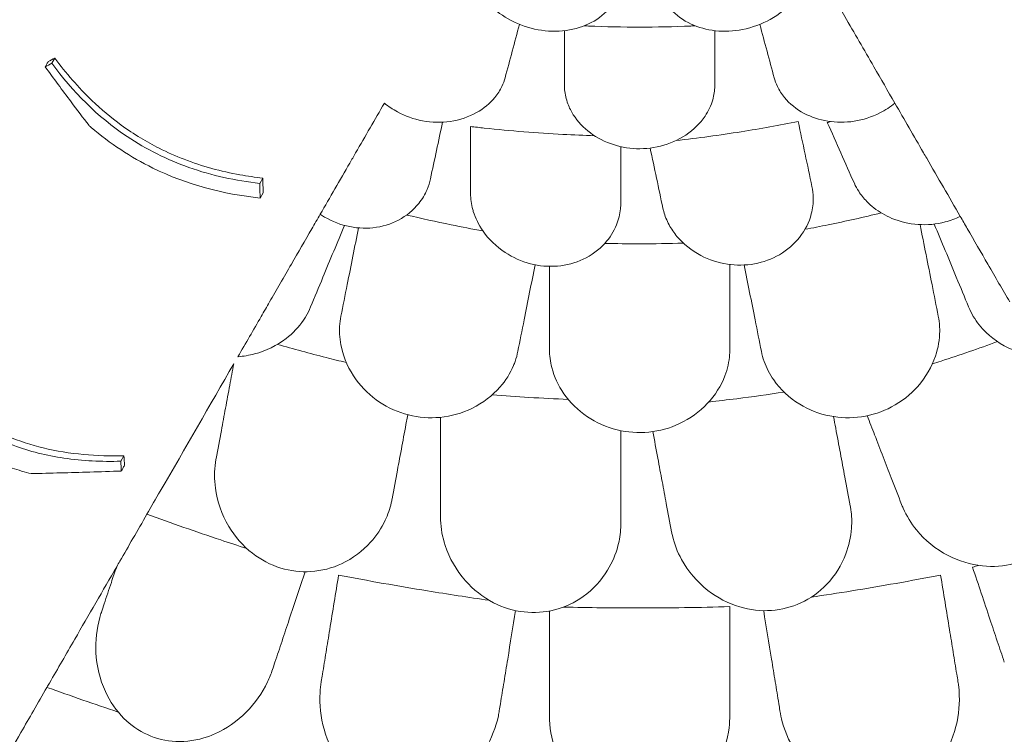
# Model space of a CAD drawing. Units: millimetres. Extents: x 108689 to 159324, y 0 to 99216.
# Drawn here: x 138420 to 139075, y 79587 to 80063 of the extents above; entities that cross this region are included whole.
import ezdxf

# ---------------------------------------------------------------- set-up
doc = ezdxf.new("R2010")
doc.units = ezdxf.units.MM

# ---------------------------------------------------------------- blocks, each defined once
blk = doc.blocks.new('A$C004826A2')
at = {"color": 0, "linetype": 'Continuous', "lineweight": 0}
for p, q in [((47851.71, 86905.78), (47853.73, 86909.28)), ((47990.08, 86825.89), (47992.1, 86829.39)), ((47990.34, 86816.12), (47992.36, 86819.62)), ((47897.63, 86640.98), (47899.76, 86644.67))]:
    blk.add_line(p, q, dxfattribs=at)
for points, knots in [([(48398.62, 86903.44), (48392.03, 86914.85), (48385.57, 86926.04), (48369.62, 86953.65), (48360.3, 86969.8), (48336.81, 87010.49), (48323.09, 87034.26), (48299.81, 87074.58), (48289.97, 87091.62), (48271.33, 87123.91), (48262.54, 87139.13), (48250.58, 87159.84), (48247.02, 87166), (48243.56, 87172)], [964.526683, 964.526683, 964.526683, 964.526683, 1019.6413, 1019.6413, 1102.877324, 1102.877324, 1236.054963, 1236.054963, 1342.597075, 1342.597075, 1449.139186, 1449.139186, 1496.016116, 1496.016116, 1496.016116, 1496.016116]), ([(47812.98, 86928.92), (47820.43, 86941.82), (47827.88, 86954.72), (47842.38, 86979.85), (47849.44, 86992.07), (47856.5, 87004.29)], [-10.820815, -10.820815, -10.820815, -10.820815, -5.398521, -5.398521, -0.263277, -0.263277, -0.263277, -0.263277]), ([(48230.28, 86962.09), (48230.28, 86961.89), (48230.28, 86961.7), (48230.22, 86958.99), (48229.83, 86956.49), (48228.15, 86950.78), (48226.6, 86947.63), (48221.51, 86940.51), (48217.43, 86936.83), (48207.64, 86931.1), (48202.09, 86929.07), (48190.09, 86926.94), (48183.81, 86926.85), (48171.25, 86928.64), (48165.13, 86930.5), (48153.83, 86935.85), (48148.74, 86939.29), (48140.07, 86947.31), (48136.57, 86951.86), (48132.58, 86959.72), (48131.46, 86962.89), (48130.85, 86966.05), (48130.58, 86967.41), (48130.41, 86968.76), (48130.3, 86970.68), (48130.28, 86971.24), (48130.28, 86971.79)], [-15.343798, -15.343798, -15.343798, -15.343798, -15.262771, -15.262771, -14.229375, -14.229375, -12.850487, -12.850487, -10.885674, -10.885674, -8.983357, -8.983357, -7.087559, -7.087559, -5.174052, -5.174052, -3.248627, -3.248627, -1.277976, -1.277976, 0, 0, 0, 0.550354, 0.550354, 0.779957, 0.779957, 0.779957, 0.779957]), ([(48355.28, 86971.79), (48355.28, 86971.09), (48355.25, 86970.37), (48354.95, 86966.31), (48354.12, 86962.92), (48351, 86955.28), (48348.38, 86951.11), (48340.88, 86942.54), (48335.67, 86938.35), (48324.06, 86931.9), (48317.84, 86929.59), (48305.29, 86927.11), (48299.15, 86926.82), (48287.38, 86928.11), (48281.89, 86929.62), (48271.58, 86934.39), (48267.01, 86937.75), (48263.47, 86941.69), (48261.61, 86943.76), (48260.05, 86945.98), (48257.17, 86951.35), (48256.1, 86954.57), (48255.39, 86959.26), (48255.28, 86960.67), (48255.28, 86962.09)], [-13.138754, -13.138754, -13.138754, -13.138754, -12.847244, -12.847244, -11.483619, -11.483619, -9.735816, -9.735816, -7.606171, -7.606171, -5.612131, -5.612131, -3.768063, -3.768063, -1.969017, -1.969017, 0, 0, 0, 1.03387, 1.03387, 2.393787, 2.393787, 2.97688, 2.97688, 2.97688, 2.97688]), ([(48205.87, 86930.74), (48206.81, 86930.69), (48207.76, 86930.65), (48220.26, 86930.12), (48231.65, 86929.88), (48242.78, 86929.88), (48253.91, 86929.88), (48265.3, 86930.12), (48277.8, 86930.65), (48278.75, 86930.69), (48279.69, 86930.74)], [-3.612505, -3.612505, -3.612505, -3.612505, -3.339863, -3.339863, 0, 0, 0, 3.339863, 3.339863, 3.612505, 3.612505, 3.612505, 3.612505]), ([(47853.73, 86909.28), (47861.1, 86899.27), (47869.31, 86889.76), (47884.56, 86875.19), (47891.04, 86869.74), (47902.1, 86861.68), (47906.41, 86858.81), (47914.87, 86853.68), (47918.99, 86851.4), (47928.63, 86846.54), (47934.19, 86844.08), (47951.95, 86837.22), (47964.34, 86833.86), (47981.96, 86830.69), (47987.03, 86829.95), (47992.1, 86829.39)], [0, 0, 0, 0, 3.830411, 3.830411, 6.389007, 6.389007, 7.944762, 7.944762, 9.357909, 9.357909, 11.188554, 11.188554, 15.092748, 15.092748, 16.665355, 16.665355, 16.665355, 16.665355]), ([(47847.42, 86903.46), (47847.54, 86903.67), (47847.66, 86903.87), (47848.11, 86904.66), (47848.44, 86905.24), (47849, 86906.2), (47849.22, 86906.58), (47849.44, 86906.96)], [256.0664945, 256.0664945, 256.0664945, 256.0664945, 256.1577205, 256.1577205, 256.4132352, 256.4132352, 256.5808155, 256.5808155, 256.5808155, 256.5808155]), ([(47876.55, 86864.34), (47872.53, 86869.6), (47868.53, 86874.89), (47858.78, 86887.9), (47853.07, 86895.65), (47847.42, 86903.46)], [0, 0, 0, 0, 2.053746, 2.053746, 5.027137, 5.027137, 5.027137, 5.027137]), ([(47990.08, 86825.89), (47974.16, 86827.68), (47958.32, 86831.07), (47928.41, 86841.66), (47914.73, 86848.46), (47882.04, 86870.35), (47865.53, 86887.05), (47851.71, 86905.78)], [-16.735687, -16.735687, -16.735687, -16.735687, -11.80205, -11.80205, -7.17147, -7.17147, 0, 0, 0, 0]), ([(48153.29, 86896.18), (48152.76, 86894.22), (48152.05, 86892.3), (48149.92, 86887.83), (48148.34, 86885.35), (48143.2, 86879.09), (48139.07, 86875.67), (48129.06, 86870.08), (48123.15, 86868.07), (48110.81, 86866.27), (48104.55, 86866.38), (48092.51, 86868.65), (48086.87, 86870.65), (48078.57, 86875.15), (48075.66, 86877.11), (48073, 86879.29)], [-13.061243, -13.061243, -13.061243, -13.061243, -12.271456, -12.271456, -11.167332, -11.167332, -9.289239, -9.289239, -7.285032, -7.285032, -5.391446, -5.391446, -3.59831, -3.59831, -2.516199, -2.516199, -2.516199, -2.516199]), ([(48412.56, 86879.29), (48409.53, 86876.81), (48406.19, 86874.62), (48397.2, 86870.05), (48391.38, 86868.16), (48379.52, 86866.33), (48373.63, 86866.36), (48362.31, 86868.17), (48356.99, 86869.96), (48347.03, 86875.23), (48342.59, 86878.82), (48337.25, 86885.31), (48335.66, 86887.8), (48333.51, 86892.28), (48332.8, 86894.21), (48332.27, 86896.18)], [2.516443, 2.516443, 2.516443, 2.516443, 3.748498, 3.748498, 5.577853, 5.577853, 7.366366, 7.366366, 9.170337, 9.170337, 11.161947, 11.161947, 12.268156, 12.268156, 13.061898, 13.061898, 13.061898, 13.061898]), ([(48292.78, 86890.98), (48292.78, 86890.86), (48292.78, 86890.74), (48292.74, 86887.6), (48292.29, 86884.56), (48290.35, 86877.79), (48288.61, 86874.1), (48283.06, 86865.87), (48278.73, 86861.58), (48268.5, 86854.73), (48262.76, 86852.18), (48250.69, 86849.16), (48244.55, 86848.64), (48232.45, 86849.56), (48226.66, 86850.95), (48215.81, 86855.42), (48210.9, 86858.49), (48202.47, 86865.96), (48199.07, 86870.35), (48196.7, 86875.04), (48196.07, 86876.29), (48195.51, 86877.56), (48193.88, 86881.92), (48193.16, 86885.07), (48192.82, 86889.15), (48192.78, 86890.07), (48192.78, 86890.98)], [-14.129594, -14.129594, -14.129594, -14.129594, -14.082378, -14.082378, -12.908562, -12.908562, -11.419733, -11.419733, -9.375435, -9.375435, -7.424198, -7.424198, -5.579286, -5.579286, -3.774333, -3.774333, -1.922943, -1.922943, 0, 0, 0, 0.511801, 0.511801, 1.737411, 1.737411, 2.094033, 2.094033, 2.094033, 2.094033]), ([(47876.55, 86864.34), (47877.01, 86863.95), (47877.46, 86863.56), (47890.44, 86852.43), (47904.11, 86843.37), (47941.73, 86824.98), (47965.81, 86818.75), (47990.34, 86816.12)], [-12.74947, -12.74947, -12.74947, -12.74947, -12.568193, -12.568193, -7.59439, -7.59439, 0, 0, 0, 0]), ([(48130.28, 86863.7), (48133.33, 86863.35), (48136.37, 86863.01), (48157.02, 86860.8), (48174.52, 86859.41), (48198.82, 86858.13), (48205.81, 86857.83), (48212.75, 86857.62)], [1341.139797, 1341.139797, 1341.139797, 1341.139797, 1342.004564, 1342.004564, 1347.008212, 1347.008212, 1349.044522, 1349.044522, 1349.044522, 1349.044522]), ([(48267.03, 86854.39), (48281.65, 86856.03), (48296.11, 86857.99), (48323.18, 86862.27), (48335.84, 86864.53), (48348.26, 86867)], [1342.837818, 1342.837818, 1342.837818, 1342.837818, 1347.008212, 1347.008212, 1350.768322, 1350.768322, 1350.768322, 1350.768322]), ([(48053.85, 86846.12), (48052.55, 86843.87), (48051.25, 86841.61), (48043.38, 86827.99), (48036.83, 86816.64), (48030.28, 86805.29)], [-6.088739, -6.088739, -6.088739, -6.088739, -5.139888, -5.139888, -0.344609, -0.344609, -0.344609, -0.344609]), ([(48456.07, 86803.92), (48448.62, 86816.82), (48441.18, 86829.72), (48433.02, 86843.85), (48432.31, 86845.08), (48431.6, 86846.31)], [-10.820815, -10.820815, -10.820815, -10.820815, -5.398521, -5.398521, -4.882243, -4.882243, -4.882243, -4.882243]), ([(48103.66, 86828.98), (48103.14, 86826.53), (48102.38, 86824.13), (48100, 86818.52), (48098.14, 86815.39), (48092.29, 86808.08), (48087.73, 86804.29), (48077.26, 86798.78), (48071.52, 86797.01), (48059.62, 86795.74), (48053.65, 86796.14), (48041.9, 86799.01), (48036.29, 86801.44), (48030.9, 86804.88), (48030.59, 86805.09), (48030.28, 86805.29)], [-13.996271, -13.996271, -13.996271, -13.996271, -13.079099, -13.079099, -11.77234, -11.77234, -9.749613, -9.749613, -7.832233, -7.832233, -6.015032, -6.015032, -4.184326, -4.184326, -4.071241, -4.071241, -4.071241, -4.071241]), ([(48357.44, 86823.78), (48357.96, 86821.33), (48358.25, 86818.83), (48358.35, 86812.74), (48357.92, 86809.12), (48355.55, 86800.06), (48352.93, 86794.75), (48345.61, 86785.45), (48341.09, 86781.51), (48330.73, 86775.51), (48325.11, 86773.45), (48313.21, 86771.28), (48307.1, 86771.22), (48294.87, 86773.07), (48288.92, 86775.05), (48277.25, 86781.15), (48271.83, 86785.53), (48267.6, 86790.59), (48265.57, 86793.02), (48263.82, 86795.6), (48260.82, 86801.17), (48259.62, 86804.16), (48258.6, 86807.92), (48258.43, 86808.62), (48258.28, 86809.32)], [-13.996271, -13.996271, -13.996271, -13.996271, -13.079099, -13.079099, -11.77234, -11.77234, -9.749613, -9.749613, -7.832233, -7.832233, -6.015032, -6.015032, -4.184326, -4.184326, -2.258904, -2.258904, 0, 0, 0, 1.082654, 1.082654, 2.238889, 2.238889, 2.50134, 2.50134, 2.50134, 2.50134]), ([(48456.07, 86803.92), (48452.9, 86802.36), (48449.55, 86801.12), (48440.16, 86798.65), (48434.05, 86798.11), (48421.9, 86798.94), (48415.98, 86800.36), (48406.19, 86804.44), (48402.17, 86806.79), (48398.63, 86809.57), (48396.94, 86810.89), (48395.37, 86812.31), (48391.86, 86815.92), (48390.05, 86818.19), (48387.4, 86822.32), (48386.43, 86824.11), (48385.61, 86825.96)], [-6.365139, -6.365139, -6.365139, -6.365139, -5.288267, -5.288267, -3.44316, -3.44316, -1.541082, -1.541082, 0, 0, 0, 0.732336, 0.732336, 1.762694, 1.762694, 2.502954, 2.502954, 2.502954, 2.502954]), ([(48230.28, 86813.04), (48230.28, 86811.65), (48230.21, 86810.27), (48229.67, 86805.31), (48228.79, 86801.77), (48225.62, 86793.89), (48222.99, 86789.67), (48215.67, 86781.62), (48210.8, 86778.01), (48199.93, 86772.91), (48194.15, 86771.37), (48182.16, 86770.37), (48176.12, 86770.9), (48164.16, 86773.95), (48158.41, 86776.53), (48147.36, 86783.82), (48142.39, 86788.71), (48135.73, 86798.3), (48133.57, 86802.73), (48132.16, 86807.27), (48132.03, 86807.7), (48131.91, 86808.12), (48130.82, 86812.06), (48130.31, 86815.63), (48130.28, 86819.29), (48130.28, 86819.4), (48130.28, 86819.51)], [-15.00545, -15.00545, -15.00545, -15.00545, -14.496726, -14.496726, -13.179794, -13.179794, -11.446039, -11.446039, -9.467152, -9.467152, -7.626741, -7.626741, -5.811761, -5.811761, -3.901435, -3.901435, -1.681815, -1.681815, 0, 0, 0, 0.155907, 0.155907, 1.45262, 1.45262, 1.493569, 1.493569, 1.493569, 1.493569]), ([(48030.28, 86805.29), (48028.42, 86802.08), (48026.57, 86798.86), (48020.19, 86787.81), (48015.66, 86779.98), (48011.14, 86772.14)], [-4.386215, -4.386215, -4.386215, -4.386215, -3.141387, -3.141387, -0.107089, -0.107089, -0.107089, -0.107089]), ([(48087.77, 86804.83), (48097.6, 86802.51), (48107.46, 86800.34), (48124.41, 86796.89), (48131.47, 86795.53), (48138.54, 86794.25)], [3.397456, 3.397456, 3.397456, 3.397456, 6.426782, 6.426782, 8.583371, 8.583371, 8.583371, 8.583371]), ([(48352.78, 86795.31), (48357.92, 86796.27), (48363.06, 86797.28), (48380.01, 86800.73), (48391.78, 86803.35), (48403.51, 86806.2)], [4.856341, 4.856341, 4.856341, 4.856341, 6.426116, 6.426116, 10.044488, 10.044488, 10.044488, 10.044488]), ([(48474.42, 86772.14), (48469.86, 86780.04), (48465.3, 86787.93), (48459.19, 86798.53), (48457.63, 86801.22), (48456.07, 86803.92)], [-6.199995, -6.199995, -6.199995, -6.199995, -3.142069, -3.142069, -2.098098, -2.098098, -2.098098, -2.098098]), ([(48219.61, 86785.96), (48227.33, 86785.77), (48235.05, 86785.68), (48252.47, 86785.68), (48262.16, 86785.83), (48271.84, 86786.12)], [4.110111, 4.110111, 4.110111, 4.110111, 6.426291, 6.426291, 9.333417, 9.333417, 9.333417, 9.333417]), ([(48011.14, 86772.14), (48008.63, 86767.79), (48006.16, 86763.51), (48001.31, 86755.12), (47998.94, 86751.01), (47996.62, 86746.99)], [-3.370672, -3.370672, -3.370672, -3.370672, -1.685052, -1.685052, 0, 0, 0, 0]), ([(48488.94, 86746.99), (48486.62, 86751.01), (48484.24, 86755.13), (48479.4, 86763.52), (48476.93, 86767.8), (48474.42, 86772.14)], [-3.370677, -3.370677, -3.370677, -3.370677, -1.683504, -1.683504, 0, 0, 0, 0]), ([(48182.78, 86756.75), (48182.78, 86751.07), (48182.78, 86745.5), (48182.78, 86734.62), (48182.78, 86729.31), (48182.78, 86724.13)], [0, 0, 0, 0, 1.912394, 1.912394, 3.824308, 3.824308, 3.824308, 3.824308]), ([(48302.78, 86724.13), (48302.78, 86729.31), (48302.78, 86734.62), (48302.78, 86745.5), (48302.78, 86751.07), (48302.78, 86756.75)], [0, 0, 0, 0, 1.911913, 1.911913, 3.824308, 3.824308, 3.824308, 3.824308]), ([(47996.62, 86746.99), (47994.75, 86743.76), (47992.88, 86740.51), (47985.91, 86728.44), (47980.76, 86719.53), (47975.57, 86710.54)], [118.241964, 118.241964, 118.241964, 118.241964, 119.491449, 119.491449, 122.869745, 122.869745, 122.869745, 122.869745]), ([(47975.57, 86710.54), (47979.32, 86710.82), (47983.01, 86711.44), (47994.44, 86714.45), (48001.58, 86718), (48012.2, 86726.17), (48016.11, 86730.32), (48019.77, 86735.73), (48020.3, 86736.56), (48020.81, 86737.41)], [22.600117, 22.600117, 22.600117, 22.600117, 23.77643, 23.77643, 26.376398, 26.376398, 28.3628, 28.3628, 28.719017, 28.719017, 28.719017, 28.719017]), ([(48464.75, 86737.41), (48467.08, 86733.49), (48469.98, 86729.84), (48478.93, 86721.24), (48485.77, 86716.94), (48498.71, 86712.19), (48504.25, 86710.97), (48509.99, 86710.54)], [10.568083, 10.568083, 10.568083, 10.568083, 12.214336, 12.214336, 14.893563, 14.893563, 16.686954, 16.686954, 16.686954, 16.686954]), ([(47897.63, 86640.98), (47885.07, 86640.63), (47872.34, 86641.22), (47848.33, 86644.79), (47837.09, 86647.54), (47809, 86657.93), (47793.59, 86667.11), (47762.26, 86694.45), (47748.6, 86713.29), (47737.79, 86733.26)], [-19.867481, -19.867481, -19.867481, -19.867481, -15.997542, -15.997542, -12.497773, -12.497773, -7.001005, -7.001005, 0, 0, 0, 0]), ([(47739.93, 86736.95), (47746.08, 86725.59), (47753.18, 86714.56), (47768.29, 86695.79), (47775.93, 86687.84), (47788.73, 86677.14), (47793.2, 86673.8), (47801.54, 86668.28), (47805.3, 86666.03), (47813.49, 86661.61), (47817.92, 86659.5), (47830.13, 86654.39), (47838, 86651.85), (47863.74, 86645.58), (47881.92, 86644.19), (47899.76, 86644.67)], [0, 0, 0, 0, 3.985429, 3.985429, 7.321036, 7.321036, 9.002421, 9.002421, 10.319607, 10.319607, 11.794477, 11.794477, 14.292741, 14.292741, 19.801704, 19.801704, 19.801704, 19.801704]), ([(47725.14, 86726.79), (47731.56, 86714.76), (47738.95, 86703.1), (47755.38, 86682.31), (47764.18, 86673.11), (47789.41, 86652.27), (47806.52, 86642.8), (47829.56, 86635.04), (47833.79, 86633.8), (47838.05, 86632.72)], [-21.553974, -21.553974, -21.553974, -21.553974, -17.359605, -17.359605, -13.509502, -13.509502, -7.526052, -7.526052, -6.1947, -6.1947, -6.1947, -6.1947]), ([(48043.22, 86730.61), (48042.98, 86726.06), (48043.37, 86721.41), (48046.03, 86709.29), (48049.32, 86701.91), (48058.35, 86689.55), (48063.6, 86684.45), (48075.61, 86676.45), (48082.12, 86673.54), (48095.92, 86670.08), (48102.98, 86669.55), (48117.51, 86670.9), (48124.73, 86672.98), (48138.58, 86679.73), (48144.89, 86684.6), (48153.7, 86694.69), (48156.74, 86699.52), (48159.27, 86705.54), (48159.63, 86706.46), (48159.96, 86707.39)], [10.568083, 10.568083, 10.568083, 10.568083, 12.214336, 12.214336, 14.893563, 14.893563, 17.181823, 17.181823, 19.332854, 19.332854, 21.457514, 21.457514, 23.77643, 23.77643, 26.376398, 26.376398, 28.3628, 28.3628, 28.719017, 28.719017, 28.719017, 28.719017]), ([(48325.6, 86707.39), (48327.12, 86703.09), (48329.25, 86698.95), (48336.35, 86688.77), (48342.22, 86683.21), (48355.29, 86675.24), (48362.09, 86672.54), (48376.24, 86669.75), (48383.37, 86669.55), (48397.45, 86671.63), (48404.17, 86673.85), (48417.08, 86680.66), (48422.96, 86685.34), (48433.17, 86696.87), (48437.13, 86703.79), (48441.42, 86716.48), (48442.37, 86722.11), (48442.41, 86728.64), (48442.39, 86729.63), (48442.33, 86730.61)], [10.568083, 10.568083, 10.568083, 10.568083, 12.214336, 12.214336, 14.893563, 14.893563, 17.181823, 17.181823, 19.332854, 19.332854, 21.457514, 21.457514, 23.77643, 23.77643, 26.376398, 26.376398, 28.3628, 28.3628, 28.719017, 28.719017, 28.719017, 28.719017]), ([(48001.84, 86718.74), (48012.58, 86715.67), (48023.37, 86712.76), (48038.68, 86708.86), (48043.17, 86707.74), (48047.66, 86706.65)], [3.026621, 3.026621, 3.026621, 3.026621, 6.377814, 6.377814, 7.764926, 7.764926, 7.764926, 7.764926]), ([(48437.51, 86705.77), (48439.44, 86706.39), (48441.36, 86707.01), (48455.87, 86711.73), (48468.39, 86716.04), (48480.84, 86720.56)], [5.706082, 5.706082, 5.706082, 5.706082, 6.312896, 6.312896, 10.28419, 10.28419, 10.28419, 10.28419]), ([(48182.78, 86715.29), (48182.78, 86711.3), (48183.3, 86707.28), (48185.87, 86697.26), (48188.59, 86691.37), (48196.46, 86680.11), (48201.74, 86674.87), (48213.96, 86666.66), (48220.67, 86663.65), (48234.71, 86660.2), (48241.81, 86659.69), (48256.05, 86661.08), (48262.98, 86663.02), (48276.47, 86669.36), (48282.72, 86673.95), (48293.04, 86684.9), (48296.99, 86691.23), (48301.28, 86702.52), (48302.34, 86707.29), (48302.74, 86713.14), (48302.78, 86714.21), (48302.78, 86715.29)], [-29.498062, -29.498062, -29.498062, -29.498062, -28.032988, -28.032988, -25.792403, -25.792403, -23.385093, -23.385093, -21.129229, -21.129229, -18.999127, -18.999127, -16.823454, -16.823454, -14.378307, -14.378307, -11.866314, -11.866314, -10.119596, -10.119596, -9.72481, -9.72481, -9.72481, -9.72481]), ([(47915.05, 86605.7), (47918.02, 86610.86), (47920.99, 86616.01), (47940.6, 86649.96), (47956.91, 86678.22), (47972.83, 86705.79)], [541.86691, 541.86691, 541.86691, 541.86691, 561.843165, 561.843165, 674.2254, 674.2254, 674.2254, 674.2254]), ([(47970.18, 86691.63), (47969.21, 86686.44), (47968.26, 86681.32), (47966.37, 86671.26), (47965.45, 86666.31), (47964.54, 86661.46)], [0, 0, 0, 0, 1.707776, 1.707776, 3.414825, 3.414825, 3.414825, 3.414825]), ([(48144.81, 86685.21), (48152.93, 86684.54), (48161.05, 86683.95), (48177.88, 86682.92), (48186.58, 86682.48), (48195.29, 86682.13)], [3.868105, 3.868105, 3.868105, 3.868105, 6.311441, 6.311441, 8.924871, 8.924871, 8.924871, 8.924871]), ([(48288.76, 86680.38), (48294.99, 86681.07), (48301.21, 86681.82), (48317.9, 86683.94), (48328.36, 86685.42), (48338.79, 86687.03)], [4.432679, 4.432679, 4.432679, 4.432679, 6.31321, 6.31321, 9.479875, 9.479875, 9.479875, 9.479875]), ([(48081.67, 86634.98), (48082.65, 86640.2), (48083.64, 86645.53), (48085.67, 86656.4), (48086.71, 86661.93), (48087.76, 86667.55)], [0, 0, 0, 0, 1.848556, 1.848556, 3.697116, 3.697116, 3.697116, 3.697116]), ([(48110.28, 86654.09), (48110.28, 86658.64), (48110.28, 86663.19), (48110.28, 86668.57), (48110.28, 86669.4), (48110.28, 86670.23)], [5.980511, 5.980511, 5.980511, 5.980511, 7.451625, 7.451625, 7.720915, 7.720915, 7.720915, 7.720915]), ([(48379.31, 86630.38), (48378.34, 86635.6), (48377.34, 86640.94), (48375.31, 86651.81), (48374.28, 86657.34), (48373.23, 86662.95)], [0, 0, 0, 0, 1.848556, 1.848556, 3.697116, 3.697116, 3.697116, 3.697116]), ([(48110.28, 86654.09), (48110.28, 86648.81), (48110.28, 86643.61), (48110.28, 86633.37), (48110.28, 86628.34), (48110.28, 86623.4)], [0, 0, 0, 0, 1.707776, 1.707776, 3.414825, 3.414825, 3.414825, 3.414825]), ([(48399.09, 86658.54), (48400.99, 86653.62), (48402.87, 86648.77), (48406.57, 86639.22), (48408.39, 86634.53), (48410.17, 86629.92)], [0, 0, 0, 0, 1.707776, 1.707776, 3.414825, 3.414825, 3.414825, 3.414825]), ([(48230.28, 86618.89), (48230.28, 86624.2), (48230.28, 86629.63), (48230.28, 86640.68), (48230.28, 86646.31), (48230.28, 86652.02)], [0, 0, 0, 0, 1.848556, 1.848556, 3.697116, 3.697116, 3.697116, 3.697116]), ([(48417.05, 86612.18), (48417.36, 86611.37), (48417.69, 86610.58), (48420.3, 86604.63), (48423.31, 86599.74), (48432.59, 86588.39), (48439.75, 86582.49), (48455.01, 86574.61), (48462.74, 86572.17), (48477.87, 86570.59), (48485.02, 86571.07), (48498.56, 86574.64), (48504.74, 86577.53), (48516.13, 86585.63), (48521.04, 86590.84), (48529.39, 86603.57), (48532.31, 86611.19), (48534.76, 86624.79), (48534.93, 86630.71), (48533.8, 86640.59), (48532.9, 86644.63), (48531.32, 86649.35), (48531.02, 86650.17), (48530.7, 86650.99)], [10.415507, 10.415507, 10.415507, 10.415507, 10.71002, 10.71002, 12.628629, 12.628629, 15.579818, 15.579818, 18.063911, 18.063911, 20.221716, 20.221716, 22.273744, 22.273744, 24.473245, 24.473245, 27.068155, 27.068155, 29.034387, 29.034387, 30.443722, 30.443722, 30.744258, 30.744258, 30.744258, 30.744258]), ([(47961.05, 86642.75), (47960.89, 86641.91), (47960.75, 86641.05), (47959.83, 86634.63), (47959.82, 86628.88), (47961.74, 86614.34), (47964.72, 86605.56), (47973.54, 86590.83), (47978.83, 86584.69), (47990.86, 86575.38), (47997.2, 86572.02), (48010.59, 86567.92), (48017.36, 86567.13), (48031.31, 86568.03), (48038.23, 86569.87), (48052.03, 86576.29), (48058.53, 86581.23), (48067.77, 86591.51), (48071.03, 86596.45), (48075.27, 86605.45), (48076.63, 86609.35), (48077.77, 86614.2), (48077.95, 86615.06), (48078.11, 86615.92)], [10.415507, 10.415507, 10.415507, 10.415507, 10.71002, 10.71002, 12.628629, 12.628629, 15.579818, 15.579818, 18.063911, 18.063911, 20.221716, 20.221716, 22.273744, 22.273744, 24.473245, 24.473245, 27.068155, 27.068155, 29.034387, 29.034387, 30.443722, 30.443722, 30.744258, 30.744258, 30.744258, 30.744258]), ([(48254.89, 86642.94), (48255.86, 86637.75), (48256.81, 86632.63), (48258.7, 86622.56), (48259.62, 86617.62), (48260.53, 86612.77)], [0, 0, 0, 0, 1.707776, 1.707776, 3.414825, 3.414825, 3.414825, 3.414825]), ([(47897.97, 86634.48), (47891.01, 86634.24), (47884.05, 86634.01), (47864.07, 86633.39), (47851.06, 86633.04), (47838.05, 86632.72)], [0, 0, 0, 0, 2.147207, 2.147207, 6.169013, 6.169013, 6.169013, 6.169013]), ([(47900.1, 86638.18), (47899.73, 86637.53), (47899.35, 86636.88), (47898.64, 86635.65), (47898.3, 86635.07), (47897.97, 86634.48)], [-248.9750531, -248.9750531, -248.9750531, -248.9750531, -248.6876428, -248.6876428, -248.4307308, -248.4307308, -248.4307308, -248.4307308]), ([(48264.03, 86594.06), (48264.18, 86593.21), (48264.36, 86592.37), (48265.83, 86586.04), (48267.89, 86580.68), (48274.93, 86567.82), (48280.89, 86560.71), (48294.44, 86550.15), (48301.59, 86546.34), (48316.17, 86542.01), (48323.29, 86541.16), (48337.26, 86542.18), (48343.85, 86543.89), (48356.54, 86549.76), (48362.33, 86553.98), (48372.87, 86564.95), (48377.15, 86571.91), (48382.05, 86584.83), (48383.31, 86590.61), (48384.01, 86600.53), (48383.87, 86604.67), (48383.18, 86609.6), (48383.04, 86610.46), (48382.88, 86611.32)], [10.415507, 10.415507, 10.415507, 10.415507, 10.71002, 10.71002, 12.628629, 12.628629, 15.579818, 15.579818, 18.063911, 18.063911, 20.221716, 20.221716, 22.273744, 22.273744, 24.473245, 24.473245, 27.068155, 27.068155, 29.034387, 29.034387, 30.443722, 30.443722, 30.744258, 30.744258, 30.744258, 30.744258]), ([(47915.05, 86605.7), (47911.94, 86600.33), (47908.84, 86594.96), (47902.82, 86584.54), (47899.91, 86579.48), (47896.99, 86574.43)], [-3.875195, -3.875195, -3.875195, -3.875195, -1.930083, -1.930083, -0.100655, -0.100655, -0.100655, -0.100655]), ([(47915.05, 86605.7), (47931.45, 86599.75), (47947.81, 86594.05), (47964.1, 86588.62), (47969.86, 86586.69), (47975.65, 86584.79), (47981.46, 86582.91)], [-5.151885, -5.151885, -5.151885, -5.151885, 0, 0, 0, 1.821619, 1.821619, 1.821619, 1.821619]), ([(48110.28, 86604.37), (48110.28, 86603.51), (48110.3, 86602.64), (48110.58, 86596.16), (48111.62, 86590.51), (48116.18, 86576.57), (48120.73, 86568.48), (48132.11, 86555.62), (48138.43, 86550.56), (48151.97, 86543.62), (48158.81, 86541.48), (48172.73, 86539.92), (48179.53, 86540.39), (48193.08, 86543.83), (48199.54, 86546.91), (48211.93, 86555.76), (48217.4, 86561.81), (48224.6, 86573.61), (48226.9, 86579.06), (48229.41, 86588.68), (48230.03, 86592.78), (48230.26, 86597.75), (48230.28, 86598.63), (48230.28, 86599.5)], [10.415507, 10.415507, 10.415507, 10.415507, 10.71002, 10.71002, 12.628629, 12.628629, 15.579818, 15.579818, 18.063911, 18.063911, 20.221716, 20.221716, 22.273744, 22.273744, 24.473245, 24.473245, 27.068155, 27.068155, 29.034387, 29.034387, 30.443722, 30.443722, 30.744258, 30.744258, 30.744258, 30.744258]), ([(47850.19, 86493.38), (47855.82, 86503.12), (47861.42, 86512.82), (47876.37, 86538.72), (47885.68, 86554.84), (47894.91, 86570.82)], [399.888857, 399.888857, 399.888857, 399.888857, 436.162823, 436.162823, 497.167915, 497.167915, 497.167915, 497.167915]), ([(47894.91, 86570.82), (47893.72, 86567.26), (47892.53, 86563.72), (47889.77, 86555.44), (47888.19, 86550.72), (47886.64, 86546.07)], [0.429149, 0.429149, 0.429149, 0.429149, 1.614698, 1.614698, 3.229387, 3.229387, 3.229387, 3.229387]), ([(48042.53, 86565.24), (48062.35, 86561.4), (48082.06, 86557.9), (48101.61, 86554.72), (48115.19, 86552.52), (48128.89, 86550.43), (48142.69, 86548.48)], [-5.943991, -5.943991, -5.943991, -5.943991, 0, 0, 0, 4.127021, 4.127021, 4.127021, 4.127021]), ([(48356.85, 86550.51), (48365.93, 86551.86), (48374.97, 86553.26), (48383.95, 86554.72), (48403.5, 86557.9), (48423.21, 86561.4), (48443.02, 86565.24)], [-2.729381, -2.729381, -2.729381, -2.729381, 0, 0, 0, 5.943991, 5.943991, 5.943991, 5.943991]), ([(47886.64, 86546.07), (47886.02, 86544.2), (47885.4, 86542.33), (47884.77, 86540.46), (47884.77, 86540.45), (47884.76, 86540.44), (47884.76, 86540.43)], [572.3372088, 572.3372088, 572.3372088, 572.3372088, 572.968948, 572.968948, 572.968948, 572.972713, 572.972713, 572.972713, 572.972713]), ([(48192.16, 86543.97), (48209.16, 86543.54), (48226.04, 86543.33), (48242.78, 86543.33), (48262.59, 86543.33), (48282.6, 86543.62), (48302.78, 86544.23)], [-5.021262, -5.021262, -5.021262, -5.021262, 0, 0, 0, 5.943991, 5.943991, 5.943991, 5.943991]), ([(47884.76, 86540.43), (47884.38, 86539.3), (47884.03, 86538.16), (47881.62, 86529.5), (47880.73, 86521.57), (47881.57, 86504.82), (47883.61, 86495.93), (47890.41, 86481.16), (47894.52, 86475.05), (47904.27, 86465.38), (47909.54, 86461.68), (47921.37, 86456.35), (47927.72, 86454.85), (47941.48, 86454.19), (47948.63, 86455.34), (47955.36, 86457.66), (47957, 86458.22), (47958.61, 86458.85), (47968.11, 86463.04), (47975.17, 86468.07), (47986.95, 86479.94), (47991.72, 86486.77), (47996.5, 86496.77), (47997.61, 86499.52), (47998.55, 86502.31)], [10.188926, 10.188926, 10.188926, 10.188926, 10.581477, 10.581477, 13.146793, 13.146793, 15.985301, 15.985301, 18.231034, 18.231034, 20.172086, 20.172086, 22.138107, 22.138107, 24.33502, 24.33502, 24.33502, 24.870791, 24.870791, 27.549189, 27.549189, 30.193461, 30.193461, 31.157341, 31.157341, 31.157341, 31.157341]), ([(48000.19, 86507.24), (48001.74, 86511.88), (48003.31, 86516.59), (48006.49, 86526.12), (48008.1, 86530.95), (48009.73, 86535.82)], [0, 0, 0, 0, 1.611054, 1.611054, 3.222566, 3.222566, 3.222566, 3.222566]), ([(48475.83, 86535.82), (48477.45, 86530.95), (48479.06, 86526.12), (48482.25, 86516.59), (48483.82, 86511.88), (48485.37, 86507.24)], [0, 0, 0, 0, 1.611512, 1.611512, 3.222566, 3.222566, 3.222566, 3.222566]), ([(48036.64, 86528.98), (48035.82, 86523.92), (48035.01, 86518.91), (48033.4, 86509), (48032.6, 86504.11), (48031.82, 86499.29)], [0, 0, 0, 0, 1.608869, 1.608869, 3.217617, 3.217617, 3.217617, 3.217617]), ([(48453.74, 86499.29), (48452.96, 86504.11), (48452.16, 86509), (48450.55, 86518.91), (48449.74, 86523.92), (48448.92, 86528.98)], [0, 0, 0, 0, 1.608748, 1.608748, 3.217617, 3.217617, 3.217617, 3.217617]), ([(48150.19, 86479.61), (48150.97, 86484.42), (48151.77, 86489.31), (48153.38, 86499.2), (48154.19, 86504.21), (48155.01, 86509.27)], [0, 0, 0, 0, 1.606907, 1.606907, 3.214163, 3.214163, 3.214163, 3.214163]), ([(48330.55, 86509.27), (48331.37, 86504.21), (48332.18, 86499.2), (48333.79, 86489.31), (48334.58, 86484.42), (48335.37, 86479.61)], [0, 0, 0, 0, 1.607256, 1.607256, 3.214163, 3.214163, 3.214163, 3.214163]), ([(47998.55, 86502.31), (47998.55, 86502.32), (47998.55, 86502.33), (47998.55, 86502.34), (47999.1, 86503.97), (47999.64, 86505.61), (48000.19, 86507.24)], [265.8196755, 265.8196755, 265.8196755, 265.8196755, 265.8225236, 265.8225236, 265.8225236, 266.3742989, 266.3742989, 266.3742989, 266.3742989]), ([(48182.78, 86506.96), (48182.78, 86501.84), (48182.78, 86496.77), (48182.78, 86486.75), (48182.78, 86481.8), (48182.78, 86476.92)], [0, 0, 0, 0, 1.606362, 1.606362, 3.21249, 3.21249, 3.21249, 3.21249]), ([(48302.78, 86476.92), (48302.78, 86481.8), (48302.78, 86486.75), (48302.78, 86496.77), (48302.78, 86501.84), (48302.78, 86506.96)], [0, 0, 0, 0, 1.606127, 1.606127, 3.21249, 3.21249, 3.21249, 3.21249]), ([(48031, 86494.29), (48031.01, 86494.3), (48031.01, 86494.31), (48031.01, 86494.32), (48031.28, 86495.98), (48031.55, 86497.63), (48031.82, 86499.29)], [-572.8939717, -572.8939717, -572.8939717, -572.8939717, -572.8902188, -572.8902188, -572.8902188, -572.3527117, -572.3527117, -572.3527117, -572.3527117]), ([(48454.55, 86494.29), (48454.55, 86494.3), (48454.55, 86494.3), (48454.55, 86494.31), (48454.28, 86495.97), (48454.01, 86497.63), (48453.74, 86499.29)], [265.8366511, 265.8366511, 265.8366511, 265.8366511, 265.8395201, 265.8395201, 265.8395201, 266.3779111, 266.3779111, 266.3779111, 266.3779111]), ([(47848.53, 86490.5), (47845.54, 86485.32), (47842.56, 86480.15), (47836.78, 86470.15), (47834, 86465.33), (47831.21, 86460.5)], [-3.737411, -3.737411, -3.737411, -3.737411, -1.862943, -1.862943, -0.115392, -0.115392, -0.115392, -0.115392]), ([(48149.44, 86474.98), (48149.26, 86473.85), (48149.05, 86472.72), (48147.19, 86464.01), (48144.33, 86456.6), (48135.87, 86442.18), (48129.95, 86435.23), (48117.07, 86425.28), (48110.6, 86421.76), (48097.47, 86417.7), (48091.1, 86416.85), (48078.13, 86417.61), (48071.81, 86419.22), (48059.31, 86425), (48053.5, 86429.34), (48048.61, 86434.5), (48047.45, 86435.73), (48046.34, 86437), (48039.45, 86445.57), (48035.33, 86453.96), (48030.59, 86470.66), (48029.72, 86478.96), (48030.35, 86489.5), (48030.62, 86491.91), (48031, 86494.29)], [-31.195813, -31.195813, -31.195813, -31.195813, -30.819143, -30.819143, -28.265216, -28.265216, -25.423752, -25.423752, -23.175087, -23.175087, -21.232292, -21.232292, -19.265635, -19.265635, -17.069486, -17.069486, -17.069486, -16.547272, -16.547272, -13.667853, -13.667853, -11.017376, -11.017376, -10.229278, -10.229278, -10.229278, -10.229278]), ([(48454.55, 86494.29), (48454.73, 86493.2), (48454.88, 86492.1), (48455.9, 86483.28), (48455.54, 86475.34), (48452.1, 86458.95), (48448.69, 86450.46), (48439.64, 86436.91), (48434.61, 86431.51), (48423.45, 86423.48), (48417.67, 86420.65), (48405.15, 86417.23), (48398.64, 86416.75), (48384.97, 86418.25), (48378.09, 86420.5), (48371.82, 86423.83), (48370.36, 86424.61), (48368.93, 86425.45), (48359.72, 86431.33), (48353.14, 86437.94), (48343.33, 86452.22), (48339.84, 86459.8), (48337.05, 86470.07), (48336.52, 86472.52), (48336.12, 86474.98)], [-31.181183, -31.181183, -31.181183, -31.181183, -30.81699, -30.81699, -28.260032, -28.260032, -25.414307, -25.414307, -23.163198, -23.163198, -21.219943, -21.219943, -19.255083, -19.255083, -17.061797, -17.061797, -17.061797, -16.55056, -16.55056, -13.678675, -13.678675, -11.029373, -11.029373, -10.214614, -10.214614, -10.214614, -10.214614]), ([(48150.19, 86479.61), (48149.94, 86478.07), (48149.69, 86476.54), (48149.44, 86475), (48149.44, 86474.99), (48149.44, 86474.98), (48149.44, 86474.98)], [-266.3391167, -266.3391167, -266.3391167, -266.3391167, -265.8404597, -265.8404597, -265.8404597, -265.8376061, -265.8376061, -265.8376061, -265.8376061]), ([(48182.78, 86476.92), (48182.78, 86475.39), (48182.78, 86473.85), (48182.78, 86472.31), (48182.78, 86472.3), (48182.78, 86472.29), (48182.78, 86472.28)], [572.3304889, 572.3304889, 572.3304889, 572.3304889, 572.8237273, 572.8237273, 572.8237273, 572.8274697, 572.8274697, 572.8274697, 572.8274697]), ([(48302.78, 86472.28), (48302.78, 86472.28), (48302.78, 86472.29), (48302.78, 86472.3), (48302.78, 86473.84), (48302.78, 86475.38), (48302.78, 86476.92)], [265.8433145, 265.8433145, 265.8433145, 265.8433145, 265.8461751, 265.8461751, 265.8461751, 266.3395966, 266.3395966, 266.3395966, 266.3395966]), ([(48335.37, 86479.61), (48335.61, 86478.07), (48335.86, 86476.54), (48336.11, 86475.01), (48336.11, 86475), (48336.12, 86474.99), (48336.12, 86474.98)], [572.2734411, 572.2734411, 572.2734411, 572.2734411, 572.7712157, 572.7712157, 572.7712157, 572.7749492, 572.7749492, 572.7749492, 572.7749492]), ([(48302.78, 86472.28), (48302.78, 86469.4), (48302.6, 86466.51), (48301.28, 86455.57), (48298.94, 86447.57), (48291.56, 86432.55), (48286.46, 86425.5), (48278.66, 86418.38), (48277.21, 86417.16), (48275.69, 86416.02), (48270.03, 86411.72), (48263.6, 86408.4), (48250.35, 86404.74), (48243.85, 86404.18), (48230.94, 86405.55), (48224.78, 86407.42), (48212.48, 86413.57), (48206.65, 86418.1), (48195.55, 86430.04), (48190.84, 86437.87), (48184.83, 86453.49), (48183.21, 86461.26), (48182.8, 86470.1), (48182.78, 86471.19), (48182.78, 86472.28)], [-31.140719, -31.140719, -31.140719, -31.140719, -30.199596, -30.199596, -27.554212, -27.554212, -24.869334, -24.869334, -24.283033, -24.283033, -24.283033, -22.090144, -22.090144, -20.125191, -20.125191, -18.181461, -18.181461, -15.929489, -15.929489, -13.082933, -13.082933, -10.529956, -10.529956, -10.171209, -10.171209, -10.171209, -10.171209]), ([(47831.21, 86460.5), (47826.87, 86452.98), (47822.62, 86445.63), (47814.4, 86431.37), (47810.42, 86424.49), (47806.6, 86417.88)], [-5.434475, -5.434475, -5.434475, -5.434475, -2.710307, -2.710307, 0, 0, 0, 0])]:
    blk.add_open_spline(points, degree=3, knots=knots, dxfattribs=at)
for points in [[(48153.29, 86896.18), (48156.46, 86908.03), (48159.63, 86919.87), (48162.81, 86931.71)], [(48192.78, 86890.98), (48192.78, 86903.16), (48192.78, 86915.34), (48192.78, 86927.52)], [(48292.78, 86890.98), (48292.78, 86903.16), (48292.78, 86915.34), (48292.78, 86927.52)], [(48332.27, 86896.18), (48329.1, 86908.03), (48325.92, 86919.87), (48322.75, 86931.71)], [(47849.44, 86906.96), (47850.87, 86907.73), (47852.3, 86908.51), (47853.73, 86909.28)], [(47851.71, 86905.78), (47850.28, 86905.01), (47848.85, 86904.24), (47847.42, 86903.46)], [(48412.56, 86879.29), (48407.91, 86887.33), (48403.27, 86895.38), (48398.62, 86903.44)], [(48053.85, 86846.12), (48060.34, 86857.36), (48066.73, 86868.42), (48073, 86879.29)], [(48431.6, 86846.31), (48425.14, 86857.49), (48418.79, 86868.49), (48412.56, 86879.29)], [(48103.66, 86828.98), (48106.33, 86841.53), (48109, 86854.09), (48111.67, 86866.64)], [(48130.28, 86819.51), (48130.28, 86834.24), (48130.28, 86848.97), (48130.28, 86863.7)], [(48357.44, 86823.78), (48354.38, 86838.19), (48351.32, 86852.6), (48348.26, 86867)], [(48367.64, 86866.33), (48368.35, 86866.55), (48369.07, 86866.78), (48369.79, 86867)], [(48385.61, 86825.96), (48379.62, 86839.42), (48373.63, 86852.87), (48367.64, 86866.33)], [(48230.28, 86813.04), (48230.28, 86825.47), (48230.28, 86837.9), (48230.28, 86850.32)], [(48258.28, 86809.32), (48255.45, 86822.67), (48252.61, 86836.02), (48249.77, 86849.37)], [(47992.1, 86829.39), (47992.19, 86826.14), (47992.28, 86822.88), (47992.36, 86819.62)], [(47990.34, 86816.12), (47990.26, 86819.38), (47990.18, 86822.64), (47990.08, 86825.89)], [(48032.11, 86763.42), (48036.88, 86774.92), (48041.64, 86786.43), (48046.4, 86797.93)], [(48437.28, 86758.52), (48434.64, 86771.83), (48431.99, 86785.13), (48429.34, 86798.44)], [(48453.45, 86763.42), (48448.56, 86775.22), (48443.68, 86787.01), (48438.79, 86798.81)], [(48048.27, 86758.52), (48050.78, 86771.1), (48053.28, 86783.68), (48055.78, 86796.26)], [(48165.97, 86735.11), (48168.4, 86747.31), (48170.82, 86759.51), (48173.25, 86771.71)], [(48182.78, 86756.75), (48182.78, 86761.4), (48182.78, 86766.05), (48182.78, 86770.69)], [(48302.78, 86756.75), (48302.78, 86761.8), (48302.78, 86766.85), (48302.78, 86771.9)], [(48319.59, 86735.11), (48317.17, 86747.26), (48314.75, 86759.41), (48312.34, 86771.57)], [(48023.93, 86743.67), (48026.58, 86750.06), (48029.31, 86756.65), (48032.11, 86763.42)], [(48048.27, 86758.52), (48046.85, 86751.33), (48045.45, 86744.34), (48044.1, 86737.55)], [(48441.45, 86737.55), (48440.1, 86744.34), (48438.71, 86751.33), (48437.28, 86758.52)], [(48453.45, 86763.42), (48456.25, 86756.65), (48458.98, 86750.06), (48461.63, 86743.67)], [(48020.81, 86737.41), (48021.99, 86739.41), (48023.03, 86741.5), (48023.93, 86743.67)], [(48044.1, 86737.55), (48043.65, 86735.24), (48043.35, 86732.93), (48043.22, 86730.61)], [(48442.33, 86730.61), (48442.21, 86732.93), (48441.91, 86735.24), (48441.45, 86737.55)], [(48461.63, 86743.67), (48462.53, 86741.5), (48463.57, 86739.41), (48464.75, 86737.41)], [(48161.8, 86714.14), (48163.15, 86720.93), (48164.54, 86727.92), (48165.97, 86735.11)], [(48319.59, 86735.11), (48321.02, 86727.92), (48322.41, 86720.93), (48323.76, 86714.14)], [(48182.78, 86724.13), (48182.78, 86721.19), (48182.78, 86718.25), (48182.78, 86715.29)], [(48302.78, 86715.29), (48302.78, 86718.25), (48302.78, 86721.19), (48302.78, 86724.13)], [(48159.96, 86707.39), (48160.73, 86709.58), (48161.34, 86711.83), (48161.8, 86714.14)], [(48323.76, 86714.14), (48324.22, 86711.83), (48324.83, 86709.58), (48325.6, 86707.39)], [(47970.18, 86691.63), (47971.06, 86696.35), (47971.95, 86701.07), (47972.83, 86705.79)], [(48087.76, 86667.55), (48088.03, 86669.01), (48088.3, 86670.46), (48088.58, 86671.92)], [(48373.23, 86662.95), (48372.74, 86665.53), (48372.26, 86668.1), (48371.78, 86670.68)], [(48399.09, 86658.54), (48397.44, 86662.78), (48395.8, 86667.02), (48394.16, 86671.26)], [(47964.54, 86661.46), (47963.38, 86655.25), (47962.22, 86649.01), (47961.05, 86642.75)], [(48230.28, 86652.02), (48230.28, 86655.13), (48230.28, 86658.24), (48230.28, 86661.34)], [(48254.89, 86642.94), (48253.78, 86648.86), (48252.67, 86654.78), (48251.57, 86660.7)], [(47897.97, 86634.48), (47897.86, 86636.64), (47897.75, 86638.81), (47897.63, 86640.98)], [(47899.76, 86644.67), (47899.88, 86642.51), (47899.99, 86640.34), (47900.1, 86638.18)], [(48078.11, 86615.92), (48079.3, 86622.28), (48080.49, 86628.64), (48081.67, 86634.98)], [(48382.88, 86611.32), (48381.69, 86617.69), (48380.5, 86624.05), (48379.31, 86630.38)], [(48410.17, 86629.92), (48412.46, 86624.03), (48414.75, 86618.11), (48417.05, 86612.18)], [(48110.28, 86623.4), (48110.28, 86617.08), (48110.28, 86610.74), (48110.28, 86604.37)], [(48230.28, 86599.5), (48230.28, 86605.98), (48230.28, 86612.44), (48230.28, 86618.89)], [(48260.53, 86612.77), (48261.69, 86606.56), (48262.86, 86600.32), (48264.03, 86594.06)], [(47896.99, 86574.43), (47896.29, 86573.23), (47895.6, 86572.02), (47894.91, 86570.82)], [(48009.73, 86535.82), (48013.25, 86546.36), (48016.77, 86556.91), (48020.29, 86567.45)], [(48464.26, 86570.47), (48465.57, 86570.87), (48466.89, 86571.26), (48468.2, 86571.66)], [(48475.83, 86535.82), (48471.97, 86547.37), (48468.11, 86558.92), (48464.26, 86570.47)], [(48036.64, 86528.98), (48038.61, 86541.07), (48040.57, 86553.15), (48042.53, 86565.24)], [(48448.92, 86528.98), (48446.95, 86541.07), (48444.99, 86553.15), (48443.02, 86565.24)], [(48155.01, 86509.27), (48156.76, 86520.05), (48158.52, 86530.83), (48160.27, 86541.61)], [(48182.78, 86506.96), (48182.78, 86518.41), (48182.78, 86529.86), (48182.78, 86541.32)], [(48302.78, 86506.96), (48302.78, 86519.38), (48302.78, 86531.8), (48302.78, 86544.23)], [(48330.55, 86509.27), (48328.8, 86520.03), (48327.05, 86530.78), (48325.3, 86541.54)], [(47848.53, 86490.5), (47849.08, 86491.46), (47849.64, 86492.42), (47850.19, 86493.38)], [(47848.53, 86490.5), (47864.49, 86484.78), (47880.32, 86479.29), (47895.94, 86474.04)]]:
    blk.add_open_spline(points, degree=3, dxfattribs=at)

msp = doc.modelspace()

# ---------------------------------------------------------------- block references
msp.add_blockref('A$C004826A2', (90589.89, -6871.82))

doc.saveas('drawing.dxf')
